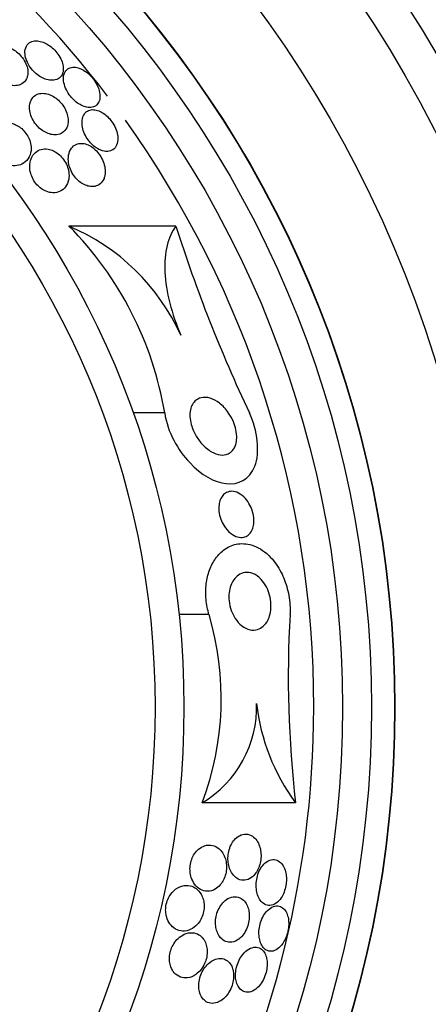
# Model space of a CAD drawing. Units: millimetres. Extents: x 0 to 1407, y 0 to 2077.
# Drawn here: x 1031 to 1038, y 1202 to 1219 of the extents above; entities that cross this region are included whole.
import ezdxf

# ---------------------------------------------------------------- set-up
doc = ezdxf.new("R2010")
doc.units = ezdxf.units.MM
doc.layers.add('DV1_Défaut', color=7, linetype='Continuous')
doc.layers.add('Défaut', color=7, linetype='Continuous')

# ---------------------------------------------------------------- blocks, each defined once
blk = doc.blocks.new('SE')
at = {"layer": 'DV1_Défaut', "color": 7, "linetype": 'Continuous'}
for p, q in [((1033.971, 1215.528), (1032.118, 1215.527)), ((1033.777, 1212.289), (1033.23, 1212.289)), ((1034.544, 1208.791), (1034.025, 1208.791)), ((1036.043, 1205.529), (1034.425, 1205.528))]:
    blk.add_line(p, q, dxfattribs=at)
for radius in [26.834, 26.588, 26.346, 23.976, 23.645, 22.655, 22, 20.5, 18.906, 18.9, 18.5, 18, 15.25, 14.75]:
    blk.add_circle((1018.86, 1207.184), radius, dxfattribs=at)
for centre, radius, start, end in [((1018.86, 1207.184), 37.5, 0, 62.2847), ((1018.86, 1207.184), 17.5, 37.2612, 91.3205), ((1018.86, 1207.184), 17.5, 0, 35.5652), ((1030.678, 1212.114), 3.704, 24.2308, 67.1138), ((1027.824, 1211.283), 6.038, 9.5898, 44.6637), ((1058.301, 1223.232), 25.52, 197.5697, 205.3894), ((1029.647, 1207.337), 5.109, 339.2699, 16.5359), ((1055.111, 1207.718), 19.193, 176.7945, 186.5494), ((1018.86, 1207.184), 37.5, 207.7153, 0), ((1018.86, 1207.184), 17.5, 242.9631, 0), ((1033.442, 1207.186), 1.927, 300.6781, 1.9211), ((1038.891, 1207.639), 3.544, 186.2834, 216.521)]:
    blk.add_arc(centre, radius, start, end, dxfattribs=at)
for points, knots in [([(1032.017, 1218.302), (1032.012, 1218.334), (1032.002, 1218.369), (1031.987, 1218.404), (1031.972, 1218.439), (1031.952, 1218.476), (1031.927, 1218.51), (1031.905, 1218.542), (1031.878, 1218.572), (1031.85, 1218.599), (1031.823, 1218.625), (1031.794, 1218.648), (1031.765, 1218.668), (1031.733, 1218.688), (1031.702, 1218.704), (1031.671, 1218.716), (1031.637, 1218.729), (1031.603, 1218.736), (1031.572, 1218.739), (1031.536, 1218.742), (1031.503, 1218.737), (1031.475, 1218.727), (1031.442, 1218.715), (1031.415, 1218.695), (1031.395, 1218.669), (1031.374, 1218.641), (1031.36, 1218.604), (1031.356, 1218.562), (1031.354, 1218.529), (1031.356, 1218.493), (1031.366, 1218.454), (1031.375, 1218.416), (1031.392, 1218.374), (1031.414, 1218.333), (1031.434, 1218.299), (1031.459, 1218.264), (1031.486, 1218.233), (1031.511, 1218.204), (1031.539, 1218.178), (1031.568, 1218.156), (1031.597, 1218.133), (1031.628, 1218.114), (1031.658, 1218.099), (1031.691, 1218.082), (1031.724, 1218.071), (1031.755, 1218.064), (1031.791, 1218.055), (1031.826, 1218.054), (1031.856, 1218.058), (1031.891, 1218.062), (1031.923, 1218.074), (1031.948, 1218.093), (1031.975, 1218.114), (1031.996, 1218.143), (1032.008, 1218.178), (1032.02, 1218.213), (1032.023, 1218.256), (1032.017, 1218.302)], [0, 0, 0, 0, 0.046315, 0.046315, 0.046315, 0.092937, 0.092937, 0.092937, 0.135812, 0.135812, 0.135812, 0.177122, 0.177122, 0.177122, 0.221148, 0.221148, 0.221148, 0.271142, 0.271142, 0.271142, 0.32922, 0.32922, 0.32922, 0.395209, 0.395209, 0.395209, 0.464755, 0.464755, 0.464755, 0.517644, 0.517644, 0.517644, 0.571066, 0.571066, 0.571066, 0.616639, 0.616639, 0.616639, 0.657687, 0.657687, 0.657687, 0.699605, 0.699605, 0.699605, 0.746339, 0.746339, 0.746339, 0.800662, 0.800662, 0.800662, 0.863558, 0.863558, 0.863558, 0.932403, 0.932403, 0.932403, 1, 1, 1, 1]), ([(1031.4, 1218.133), (1031.407, 1218.165), (1031.408, 1218.201), (1031.403, 1218.24), (1031.398, 1218.273), (1031.388, 1218.308), (1031.372, 1218.343), (1031.356, 1218.379), (1031.335, 1218.415), (1031.309, 1218.449), (1031.286, 1218.479), (1031.26, 1218.507), (1031.232, 1218.532), (1031.204, 1218.556), (1031.175, 1218.577), (1031.145, 1218.594), (1031.113, 1218.612), (1031.081, 1218.627), (1031.049, 1218.637), (1031.012, 1218.648), (1030.977, 1218.654), (1030.944, 1218.654), (1030.905, 1218.655), (1030.869, 1218.648), (1030.838, 1218.635), (1030.802, 1218.62), (1030.771, 1218.597), (1030.748, 1218.566), (1030.725, 1218.534), (1030.709, 1218.493), (1030.705, 1218.445), (1030.702, 1218.412), (1030.705, 1218.376), (1030.714, 1218.337), (1030.722, 1218.305), (1030.735, 1218.27), (1030.753, 1218.237), (1030.771, 1218.203), (1030.794, 1218.17), (1030.82, 1218.139), (1030.844, 1218.112), (1030.871, 1218.086), (1030.899, 1218.064), (1030.928, 1218.042), (1030.958, 1218.023), (1030.988, 1218.008), (1031.022, 1217.992), (1031.056, 1217.98), (1031.088, 1217.972), (1031.126, 1217.963), (1031.163, 1217.961), (1031.196, 1217.964), (1031.236, 1217.967), (1031.272, 1217.978), (1031.302, 1217.996), (1031.336, 1218.016), (1031.363, 1218.044), (1031.381, 1218.08), (1031.389, 1218.096), (1031.395, 1218.114), (1031.4, 1218.133)], [0, 0, 0, 0, 0.053531, 0.053531, 0.053531, 0.098942, 0.098942, 0.098942, 0.144708, 0.144708, 0.144708, 0.185154, 0.185154, 0.185154, 0.224693, 0.224693, 0.224693, 0.267939, 0.267939, 0.267939, 0.318368, 0.318368, 0.318368, 0.378362, 0.378362, 0.378362, 0.447614, 0.447614, 0.447614, 0.520458, 0.520458, 0.520458, 0.571109, 0.571109, 0.571109, 0.613951, 0.613951, 0.613951, 0.657061, 0.657061, 0.657061, 0.696163, 0.696163, 0.696163, 0.735885, 0.735885, 0.735885, 0.780661, 0.780661, 0.780661, 0.833829, 0.833829, 0.833829, 0.897151, 0.897151, 0.897151, 0.968561, 0.968561, 0.968561, 1, 1, 1, 1]), ([(1032.645, 1217.707), (1032.654, 1217.737), (1032.658, 1217.773), (1032.654, 1217.812), (1032.65, 1217.852), (1032.639, 1217.896), (1032.62, 1217.941), (1032.604, 1217.979), (1032.582, 1218.02), (1032.556, 1218.057), (1032.533, 1218.09), (1032.506, 1218.121), (1032.478, 1218.148), (1032.451, 1218.174), (1032.422, 1218.198), (1032.394, 1218.216), (1032.363, 1218.236), (1032.333, 1218.252), (1032.304, 1218.263), (1032.271, 1218.275), (1032.239, 1218.282), (1032.21, 1218.283), (1032.177, 1218.284), (1032.147, 1218.278), (1032.121, 1218.266), (1032.093, 1218.253), (1032.069, 1218.231), (1032.052, 1218.203), (1032.035, 1218.173), (1032.024, 1218.136), (1032.023, 1218.093), (1032.022, 1218.059), (1032.027, 1218.021), (1032.038, 1217.982), (1032.049, 1217.942), (1032.066, 1217.899), (1032.09, 1217.858), (1032.11, 1217.823), (1032.135, 1217.787), (1032.163, 1217.756), (1032.188, 1217.727), (1032.216, 1217.701), (1032.244, 1217.679), (1032.273, 1217.656), (1032.302, 1217.637), (1032.331, 1217.623), (1032.363, 1217.607), (1032.395, 1217.596), (1032.424, 1217.59), (1032.458, 1217.583), (1032.49, 1217.583), (1032.518, 1217.589), (1032.55, 1217.595), (1032.577, 1217.609), (1032.599, 1217.63), (1032.62, 1217.65), (1032.636, 1217.676), (1032.645, 1217.707)], [0, 0, 0, 0, 0.058193, 0.058193, 0.058193, 0.116918, 0.116918, 0.116918, 0.167776, 0.167776, 0.167776, 0.211679, 0.211679, 0.211679, 0.253762, 0.253762, 0.253762, 0.298317, 0.298317, 0.298317, 0.348459, 0.348459, 0.348459, 0.406151, 0.406151, 0.406151, 0.471153, 0.471153, 0.471153, 0.539405, 0.539405, 0.539405, 0.592593, 0.592593, 0.592593, 0.646276, 0.646276, 0.646276, 0.69251, 0.69251, 0.69251, 0.734415, 0.734415, 0.734415, 0.777063, 0.777063, 0.777063, 0.824231, 0.824231, 0.824231, 0.878523, 0.878523, 0.878523, 0.940763, 0.940763, 0.940763, 1, 1, 1, 1]), ([(1032.1, 1217.41), (1032.095, 1217.444), (1032.085, 1217.48), (1032.07, 1217.516), (1032.055, 1217.552), (1032.035, 1217.589), (1032.011, 1217.623), (1031.989, 1217.654), (1031.963, 1217.684), (1031.935, 1217.709), (1031.909, 1217.734), (1031.88, 1217.755), (1031.852, 1217.773), (1031.822, 1217.791), (1031.791, 1217.805), (1031.761, 1217.815), (1031.727, 1217.826), (1031.693, 1217.831), (1031.662, 1217.831), (1031.626, 1217.831), (1031.592, 1217.824), (1031.563, 1217.81), (1031.529, 1217.794), (1031.5, 1217.77), (1031.479, 1217.739), (1031.456, 1217.706), (1031.441, 1217.663), (1031.436, 1217.615), (1031.433, 1217.58), (1031.435, 1217.54), (1031.444, 1217.499), (1031.451, 1217.465), (1031.463, 1217.428), (1031.481, 1217.393), (1031.498, 1217.357), (1031.521, 1217.321), (1031.547, 1217.289), (1031.57, 1217.26), (1031.596, 1217.233), (1031.624, 1217.211), (1031.651, 1217.188), (1031.68, 1217.169), (1031.709, 1217.154), (1031.741, 1217.138), (1031.773, 1217.126), (1031.803, 1217.119), (1031.839, 1217.111), (1031.873, 1217.109), (1031.904, 1217.112), (1031.941, 1217.116), (1031.975, 1217.128), (1032.003, 1217.146), (1032.035, 1217.167), (1032.061, 1217.197), (1032.079, 1217.233), (1032.096, 1217.271), (1032.106, 1217.317), (1032.104, 1217.368), (1032.104, 1217.381), (1032.102, 1217.395), (1032.1, 1217.41)], [0, 0, 0, 0, 0.044902, 0.044902, 0.044902, 0.090148, 0.090148, 0.090148, 0.131307, 0.131307, 0.131307, 0.170764, 0.170764, 0.170764, 0.213234, 0.213234, 0.213234, 0.262324, 0.262324, 0.262324, 0.320626, 0.320626, 0.320626, 0.388424, 0.388424, 0.388424, 0.461101, 0.461101, 0.461101, 0.514022, 0.514022, 0.514022, 0.558232, 0.558232, 0.558232, 0.60277, 0.60277, 0.60277, 0.642452, 0.642452, 0.642452, 0.681861, 0.681861, 0.681861, 0.725651, 0.725651, 0.725651, 0.777296, 0.777296, 0.777296, 0.838895, 0.838895, 0.838895, 0.90919, 0.90919, 0.90919, 0.981165, 0.981165, 0.981165, 1, 1, 1, 1]), ([(1032.962, 1217.083), (1032.959, 1217.118), (1032.95, 1217.157), (1032.936, 1217.195), (1032.922, 1217.234), (1032.902, 1217.274), (1032.879, 1217.312), (1032.857, 1217.346), (1032.831, 1217.379), (1032.804, 1217.408), (1032.779, 1217.435), (1032.751, 1217.459), (1032.723, 1217.478), (1032.695, 1217.498), (1032.665, 1217.514), (1032.637, 1217.526), (1032.606, 1217.538), (1032.575, 1217.545), (1032.547, 1217.547), (1032.514, 1217.549), (1032.484, 1217.543), (1032.458, 1217.532), (1032.429, 1217.52), (1032.404, 1217.499), (1032.385, 1217.471), (1032.364, 1217.442), (1032.351, 1217.404), (1032.346, 1217.36), (1032.342, 1217.325), (1032.344, 1217.284), (1032.352, 1217.242), (1032.359, 1217.206), (1032.372, 1217.168), (1032.389, 1217.13), (1032.406, 1217.092), (1032.428, 1217.053), (1032.454, 1217.018), (1032.477, 1216.987), (1032.503, 1216.957), (1032.531, 1216.933), (1032.557, 1216.908), (1032.585, 1216.888), (1032.613, 1216.871), (1032.643, 1216.854), (1032.673, 1216.841), (1032.701, 1216.833), (1032.734, 1216.824), (1032.765, 1216.821), (1032.793, 1216.823), (1032.826, 1216.826), (1032.855, 1216.837), (1032.879, 1216.853), (1032.907, 1216.872), (1032.929, 1216.899), (1032.944, 1216.933), (1032.959, 1216.967), (1032.966, 1217.01), (1032.964, 1217.058), (1032.964, 1217.066), (1032.963, 1217.075), (1032.962, 1217.083)], [0, 0, 0, 0, 0.048879, 0.048879, 0.048879, 0.098145, 0.098145, 0.098145, 0.142429, 0.142429, 0.142429, 0.183706, 0.183706, 0.183706, 0.22662, 0.22662, 0.22662, 0.274708, 0.274708, 0.274708, 0.330456, 0.330456, 0.330456, 0.394502, 0.394502, 0.394502, 0.463792, 0.463792, 0.463792, 0.519871, 0.519871, 0.519871, 0.567215, 0.567215, 0.567215, 0.614917, 0.614917, 0.614917, 0.657221, 0.657221, 0.657221, 0.698197, 0.698197, 0.698197, 0.74237, 0.74237, 0.74237, 0.793034, 0.793034, 0.793034, 0.852154, 0.852154, 0.852154, 0.918987, 0.918987, 0.918987, 0.988303, 0.988303, 0.988303, 1, 1, 1, 1]), ([(1031.43, 1216.732), (1031.451, 1216.772), (1031.462, 1216.821), (1031.463, 1216.875), (1031.463, 1216.911), (1031.458, 1216.949), (1031.446, 1216.989), (1031.437, 1217.022), (1031.422, 1217.056), (1031.404, 1217.089), (1031.385, 1217.121), (1031.362, 1217.153), (1031.336, 1217.181), (1031.312, 1217.207), (1031.286, 1217.23), (1031.259, 1217.249), (1031.23, 1217.268), (1031.201, 1217.284), (1031.172, 1217.296), (1031.131, 1217.312), (1031.09, 1217.321), (1031.052, 1217.323), (1031.004, 1217.325), (1030.959, 1217.317), (1030.92, 1217.3), (1030.88, 1217.284), (1030.846, 1217.258), (1030.818, 1217.226), (1030.787, 1217.189), (1030.764, 1217.142), (1030.753, 1217.089), (1030.745, 1217.051), (1030.743, 1217.01), (1030.748, 1216.966), (1030.753, 1216.931), (1030.762, 1216.894), (1030.777, 1216.858), (1030.792, 1216.821), (1030.812, 1216.784), (1030.838, 1216.751), (1030.859, 1216.723), (1030.885, 1216.696), (1030.911, 1216.674), (1030.937, 1216.652), (1030.965, 1216.634), (1030.993, 1216.619), (1031.024, 1216.603), (1031.056, 1216.592), (1031.086, 1216.585), (1031.132, 1216.574), (1031.177, 1216.572), (1031.217, 1216.578), (1031.258, 1216.584), (1031.296, 1216.598), (1031.328, 1216.618), (1031.371, 1216.645), (1031.407, 1216.684), (1031.43, 1216.732)], [0, 0, 0, 0, 0.070914, 0.070914, 0.070914, 0.11775, 0.11775, 0.11775, 0.157367, 0.157367, 0.157367, 0.197215, 0.197215, 0.197215, 0.233634, 0.233634, 0.233634, 0.27144, 0.27144, 0.27144, 0.325155, 0.325155, 0.325155, 0.393315, 0.393315, 0.393315, 0.462308, 0.462308, 0.462308, 0.540317, 0.540317, 0.540317, 0.594094, 0.594094, 0.594094, 0.637084, 0.637084, 0.637084, 0.680529, 0.680529, 0.680529, 0.717671, 0.717671, 0.717671, 0.753622, 0.753622, 0.753622, 0.793886, 0.793886, 0.793886, 0.854907, 0.854907, 0.854907, 0.916842, 0.916842, 0.916842, 1, 1, 1, 1]), ([(1032.118, 1216.373), (1032.121, 1216.411), (1032.118, 1216.452), (1032.109, 1216.494), (1032.102, 1216.529), (1032.09, 1216.566), (1032.073, 1216.602), (1032.055, 1216.638), (1032.033, 1216.674), (1032.007, 1216.705), (1031.985, 1216.733), (1031.959, 1216.759), (1031.932, 1216.78), (1031.905, 1216.802), (1031.877, 1216.819), (1031.849, 1216.832), (1031.818, 1216.847), (1031.787, 1216.857), (1031.758, 1216.862), (1031.714, 1216.87), (1031.673, 1216.868), (1031.636, 1216.858), (1031.599, 1216.848), (1031.566, 1216.83), (1031.538, 1216.806), (1031.505, 1216.777), (1031.478, 1216.739), (1031.461, 1216.693), (1031.446, 1216.655), (1031.438, 1216.611), (1031.438, 1216.563), (1031.438, 1216.525), (1031.443, 1216.484), (1031.455, 1216.443), (1031.464, 1216.409), (1031.478, 1216.374), (1031.497, 1216.34), (1031.515, 1216.306), (1031.538, 1216.274), (1031.564, 1216.245), (1031.587, 1216.219), (1031.613, 1216.196), (1031.64, 1216.177), (1031.667, 1216.158), (1031.696, 1216.142), (1031.724, 1216.131), (1031.764, 1216.115), (1031.803, 1216.108), (1031.839, 1216.106), (1031.885, 1216.105), (1031.927, 1216.114), (1031.964, 1216.131), (1032.001, 1216.149), (1032.033, 1216.175), (1032.058, 1216.208), (1032.086, 1216.244), (1032.106, 1216.291), (1032.114, 1216.344), (1032.116, 1216.354), (1032.117, 1216.363), (1032.118, 1216.373)], [0, 0, 0, 0, 0.050984, 0.050984, 0.050984, 0.093661, 0.093661, 0.093661, 0.136683, 0.136683, 0.136683, 0.174662, 0.174662, 0.174662, 0.212388, 0.212388, 0.212388, 0.254643, 0.254643, 0.254643, 0.316675, 0.316675, 0.316675, 0.379425, 0.379425, 0.379425, 0.453461, 0.453461, 0.453461, 0.51589, 0.51589, 0.51589, 0.564639, 0.564639, 0.564639, 0.605053, 0.605053, 0.605053, 0.645733, 0.645733, 0.645733, 0.682543, 0.682543, 0.682543, 0.720433, 0.720433, 0.720433, 0.774049, 0.774049, 0.774049, 0.841666, 0.841666, 0.841666, 0.910038, 0.910038, 0.910038, 0.986478, 0.986478, 0.986478, 1, 1, 1, 1]), ([(1032.741, 1216.411), (1032.747, 1216.448), (1032.748, 1216.49), (1032.742, 1216.534), (1032.737, 1216.571), (1032.727, 1216.611), (1032.711, 1216.65), (1032.696, 1216.689), (1032.675, 1216.729), (1032.649, 1216.766), (1032.627, 1216.797), (1032.601, 1216.827), (1032.574, 1216.852), (1032.549, 1216.877), (1032.521, 1216.897), (1032.494, 1216.913), (1032.465, 1216.931), (1032.435, 1216.944), (1032.407, 1216.952), (1032.374, 1216.961), (1032.343, 1216.964), (1032.314, 1216.962), (1032.28, 1216.959), (1032.248, 1216.949), (1032.221, 1216.933), (1032.19, 1216.915), (1032.164, 1216.887), (1032.144, 1216.853), (1032.123, 1216.816), (1032.11, 1216.771), (1032.107, 1216.72), (1032.105, 1216.682), (1032.108, 1216.64), (1032.117, 1216.596), (1032.125, 1216.56), (1032.138, 1216.523), (1032.156, 1216.486), (1032.173, 1216.449), (1032.196, 1216.412), (1032.222, 1216.38), (1032.245, 1216.351), (1032.271, 1216.324), (1032.297, 1216.302), (1032.324, 1216.28), (1032.352, 1216.262), (1032.379, 1216.248), (1032.41, 1216.233), (1032.44, 1216.223), (1032.469, 1216.218), (1032.502, 1216.211), (1032.535, 1216.211), (1032.564, 1216.217), (1032.598, 1216.224), (1032.63, 1216.238), (1032.656, 1216.259), (1032.685, 1216.283), (1032.709, 1216.316), (1032.725, 1216.355), (1032.732, 1216.373), (1032.737, 1216.391), (1032.741, 1216.411)], [0, 0, 0, 0, 0.056918, 0.056918, 0.056918, 0.104266, 0.104266, 0.104266, 0.152049, 0.152049, 0.152049, 0.193444, 0.193444, 0.193444, 0.232733, 0.232733, 0.232733, 0.274878, 0.274878, 0.274878, 0.32355, 0.32355, 0.32355, 0.381432, 0.381432, 0.381432, 0.448994, 0.448994, 0.448994, 0.521868, 0.521868, 0.521868, 0.575395, 0.575395, 0.575395, 0.619882, 0.619882, 0.619882, 0.664719, 0.664719, 0.664719, 0.704423, 0.704423, 0.704423, 0.74359, 0.74359, 0.74359, 0.786981, 0.786981, 0.786981, 0.838143, 0.838143, 0.838143, 0.89931, 0.89931, 0.89931, 0.969472, 0.969472, 0.969472, 1, 1, 1, 1]), ([(1033.971, 1215.528), (1033.904, 1215.439), (1033.851, 1215.329), (1033.784, 1215.057), (1033.771, 1214.903), (1033.787, 1214.56), (1033.817, 1214.379), (1033.913, 1214.005), (1033.978, 1213.819), (1034.056, 1213.635)], [0, 0, 0, 0, 0.25, 0.25, 0.5, 0.5, 0.75, 0.75, 1, 1, 1, 1]), ([(1035.007, 1211.742), (1034.995, 1211.7), (1034.976, 1211.665), (1034.953, 1211.638), (1034.93, 1211.611), (1034.903, 1211.591), (1034.874, 1211.578), (1034.833, 1211.56), (1034.786, 1211.555), (1034.737, 1211.561), (1034.689, 1211.568), (1034.638, 1211.587), (1034.588, 1211.615), (1034.53, 1211.648), (1034.472, 1211.695), (1034.419, 1211.754), (1034.38, 1211.799), (1034.342, 1211.851), (1034.31, 1211.909), (1034.285, 1211.954), (1034.262, 1212.004), (1034.246, 1212.056), (1034.232, 1212.099), (1034.222, 1212.145), (1034.217, 1212.189), (1034.212, 1212.233), (1034.213, 1212.277), (1034.218, 1212.316), (1034.223, 1212.352), (1034.233, 1212.386), (1034.247, 1212.415), (1034.261, 1212.446), (1034.28, 1212.472), (1034.301, 1212.493), (1034.332, 1212.523), (1034.368, 1212.542), (1034.407, 1212.551), (1034.456, 1212.563), (1034.509, 1212.56), (1034.563, 1212.544), (1034.616, 1212.528), (1034.672, 1212.499), (1034.725, 1212.459), (1034.781, 1212.415), (1034.837, 1212.357), (1034.885, 1212.287), (1034.916, 1212.242), (1034.944, 1212.19), (1034.967, 1212.136), (1034.986, 1212.091), (1035.001, 1212.042), (1035.011, 1211.994), (1035.021, 1211.946), (1035.026, 1211.896), (1035.024, 1211.851), (1035.023, 1211.811), (1035.017, 1211.774), (1035.007, 1211.742)], [0, 0, 0, 0, 0.046154, 0.046154, 0.046154, 0.091844, 0.091844, 0.091844, 0.15766, 0.15766, 0.15766, 0.224222, 0.224222, 0.224222, 0.300869, 0.300869, 0.300869, 0.358015, 0.358015, 0.358015, 0.403066, 0.403066, 0.403066, 0.441248, 0.441248, 0.441248, 0.479593, 0.479593, 0.479593, 0.515564, 0.515564, 0.515564, 0.554144, 0.554144, 0.554144, 0.610949, 0.610949, 0.610949, 0.682224, 0.682224, 0.682224, 0.754169, 0.754169, 0.754169, 0.831521, 0.831521, 0.831521, 0.881089, 0.881089, 0.881089, 0.922419, 0.922419, 0.922419, 0.964053, 0.964053, 0.964053, 1, 1, 1, 1]), ([(1033.777, 1212.289), (1033.823, 1211.956), (1034.007, 1211.641), (1034.412, 1211.212), (1034.636, 1211.085), (1035.051, 1211.039), (1035.244, 1211.128), (1035.431, 1211.6), (1035.389, 1211.984), (1035.246, 1212.29)], [0, 0, 0, 0, 0.25, 0.25, 0.5, 0.5, 0.75, 0.75, 1, 1, 1, 1]), ([(1035.286, 1210.251), (1035.27, 1210.217), (1035.248, 1210.19), (1035.224, 1210.171), (1035.2, 1210.151), (1035.173, 1210.139), (1035.145, 1210.133), (1035.112, 1210.126), (1035.076, 1210.128), (1035.041, 1210.137), (1035, 1210.149), (1034.958, 1210.171), (1034.919, 1210.202), (1034.878, 1210.235), (1034.838, 1210.279), (1034.805, 1210.333), (1034.783, 1210.368), (1034.764, 1210.407), (1034.748, 1210.449), (1034.733, 1210.491), (1034.722, 1210.537), (1034.717, 1210.582), (1034.713, 1210.62), (1034.713, 1210.659), (1034.718, 1210.694), (1034.722, 1210.726), (1034.729, 1210.756), (1034.74, 1210.783), (1034.751, 1210.811), (1034.766, 1210.835), (1034.782, 1210.855), (1034.801, 1210.878), (1034.824, 1210.895), (1034.847, 1210.907), (1034.876, 1210.922), (1034.907, 1210.929), (1034.939, 1210.929), (1034.976, 1210.929), (1035.016, 1210.918), (1035.054, 1210.899), (1035.096, 1210.878), (1035.139, 1210.846), (1035.176, 1210.803), (1035.205, 1210.771), (1035.232, 1210.732), (1035.254, 1210.688), (1035.273, 1210.653), (1035.289, 1210.613), (1035.3, 1210.572), (1035.312, 1210.531), (1035.319, 1210.486), (1035.321, 1210.444), (1035.323, 1210.407), (1035.321, 1210.371), (1035.315, 1210.338), (1035.309, 1210.306), (1035.299, 1210.276), (1035.286, 1210.251)], [0, 0, 0, 0, 0.052845, 0.052845, 0.052845, 0.105183, 0.105183, 0.105183, 0.167197, 0.167197, 0.167197, 0.239084, 0.239084, 0.239084, 0.313659, 0.313659, 0.313659, 0.361707, 0.361707, 0.361707, 0.410313, 0.410313, 0.410313, 0.451368, 0.451368, 0.451368, 0.488917, 0.488917, 0.488917, 0.528887, 0.528887, 0.528887, 0.575495, 0.575495, 0.575495, 0.631979, 0.631979, 0.631979, 0.699466, 0.699466, 0.699466, 0.773929, 0.773929, 0.773929, 0.82944, 0.82944, 0.82944, 0.874846, 0.874846, 0.874846, 0.920675, 0.920675, 0.920675, 0.960407, 0.960407, 0.960407, 1, 1, 1, 1]), ([(1034.544, 1208.791), (1034.52, 1208.874), (1034.502, 1208.964), (1034.494, 1209.052), (1034.485, 1209.144), (1034.486, 1209.238), (1034.497, 1209.325), (1034.507, 1209.41), (1034.527, 1209.49), (1034.553, 1209.562), (1034.581, 1209.639), (1034.617, 1209.707), (1034.659, 1209.765), (1034.706, 1209.832), (1034.762, 1209.886), (1034.82, 1209.926), (1034.891, 1209.975), (1034.967, 1210.005), (1035.045, 1210.016), (1035.137, 1210.03), (1035.232, 1210.019), (1035.324, 1209.984), (1035.424, 1209.946), (1035.524, 1209.879), (1035.612, 1209.784), (1035.679, 1209.713), (1035.742, 1209.625), (1035.794, 1209.523), (1035.837, 1209.439), (1035.874, 1209.342), (1035.901, 1209.241), (1035.928, 1209.139), (1035.944, 1209.029), (1035.948, 1208.922), (1035.95, 1208.878), (1035.95, 1208.834), (1035.947, 1208.792)], [0, 0, 0, 0, 0.067156, 0.067156, 0.067156, 0.136701, 0.136701, 0.136701, 0.203879, 0.203879, 0.203879, 0.275511, 0.275511, 0.275511, 0.359002, 0.359002, 0.359002, 0.459769, 0.459769, 0.459769, 0.578933, 0.578933, 0.578933, 0.708331, 0.708331, 0.708331, 0.805121, 0.805121, 0.805121, 0.885855, 0.885855, 0.885855, 0.967238, 0.967238, 0.967238, 1, 1, 1, 1]), ([(1035.567, 1208.7), (1035.545, 1208.655), (1035.516, 1208.617), (1035.485, 1208.59), (1035.455, 1208.562), (1035.42, 1208.543), (1035.385, 1208.533), (1035.343, 1208.52), (1035.3, 1208.519), (1035.256, 1208.529), (1035.207, 1208.539), (1035.157, 1208.564), (1035.11, 1208.601), (1035.071, 1208.633), (1035.032, 1208.674), (1035, 1208.725), (1034.973, 1208.765), (1034.949, 1208.813), (1034.931, 1208.864), (1034.912, 1208.916), (1034.899, 1208.973), (1034.893, 1209.03), (1034.888, 1209.079), (1034.888, 1209.129), (1034.894, 1209.175), (1034.899, 1209.217), (1034.909, 1209.258), (1034.922, 1209.294), (1034.936, 1209.333), (1034.954, 1209.367), (1034.974, 1209.396), (1034.998, 1209.429), (1035.025, 1209.456), (1035.055, 1209.476), (1035.089, 1209.5), (1035.127, 1209.514), (1035.166, 1209.52), (1035.211, 1209.526), (1035.259, 1209.52), (1035.305, 1209.502), (1035.354, 1209.483), (1035.404, 1209.449), (1035.449, 1209.402), (1035.482, 1209.366), (1035.514, 1209.322), (1035.54, 1209.271), (1035.562, 1209.228), (1035.581, 1209.18), (1035.594, 1209.13), (1035.608, 1209.079), (1035.616, 1209.024), (1035.618, 1208.971), (1035.62, 1208.923), (1035.616, 1208.876), (1035.609, 1208.833), (1035.601, 1208.791), (1035.589, 1208.752), (1035.574, 1208.717), (1035.572, 1208.711), (1035.569, 1208.706), (1035.567, 1208.7)], [0, 0, 0, 0, 0.054403, 0.054403, 0.054403, 0.108321, 0.108321, 0.108321, 0.171558, 0.171558, 0.171558, 0.243242, 0.243242, 0.243242, 0.303861, 0.303861, 0.303861, 0.352711, 0.352711, 0.352711, 0.402106, 0.402106, 0.402106, 0.443815, 0.443815, 0.443815, 0.482225, 0.482225, 0.482225, 0.523063, 0.523063, 0.523063, 0.570402, 0.570402, 0.570402, 0.627239, 0.627239, 0.627239, 0.694334, 0.694334, 0.694334, 0.767453, 0.767453, 0.767453, 0.822443, 0.822443, 0.822443, 0.86807, 0.86807, 0.86807, 0.914077, 0.914077, 0.914077, 0.954477, 0.954477, 0.954477, 0.993581, 0.993581, 0.993581, 1, 1, 1, 1]), ([(1035.385, 1204.357), (1035.401, 1204.387), (1035.414, 1204.421), (1035.424, 1204.457), (1035.434, 1204.492), (1035.441, 1204.53), (1035.444, 1204.567), (1035.447, 1204.604), (1035.446, 1204.64), (1035.443, 1204.674), (1035.438, 1204.711), (1035.431, 1204.746), (1035.42, 1204.777), (1035.408, 1204.813), (1035.392, 1204.846), (1035.373, 1204.873), (1035.351, 1204.905), (1035.325, 1204.931), (1035.297, 1204.949), (1035.265, 1204.971), (1035.229, 1204.983), (1035.192, 1204.985), (1035.152, 1204.988), (1035.11, 1204.979), (1035.07, 1204.957), (1035.041, 1204.941), (1035.012, 1204.918), (1034.986, 1204.888), (1034.964, 1204.863), (1034.943, 1204.832), (1034.926, 1204.798), (1034.909, 1204.764), (1034.895, 1204.724), (1034.886, 1204.684), (1034.878, 1204.648), (1034.874, 1204.61), (1034.873, 1204.574), (1034.872, 1204.538), (1034.875, 1204.502), (1034.881, 1204.469), (1034.887, 1204.432), (1034.898, 1204.398), (1034.91, 1204.367), (1034.926, 1204.332), (1034.945, 1204.3), (1034.966, 1204.275), (1034.991, 1204.244), (1035.021, 1204.221), (1035.052, 1204.206), (1035.087, 1204.188), (1035.125, 1204.181), (1035.164, 1204.185), (1035.204, 1204.189), (1035.245, 1204.205), (1035.283, 1204.234), (1035.309, 1204.254), (1035.334, 1204.279), (1035.356, 1204.311), (1035.366, 1204.325), (1035.376, 1204.341), (1035.385, 1204.357)], [0, 0, 0, 0, 0.04002, 0.04002, 0.04002, 0.080122, 0.080122, 0.080122, 0.119457, 0.119457, 0.119457, 0.161787, 0.161787, 0.161787, 0.210754, 0.210754, 0.210754, 0.268998, 0.268998, 0.268998, 0.336869, 0.336869, 0.336869, 0.40979, 0.40979, 0.40979, 0.462853, 0.462853, 0.462853, 0.507074, 0.507074, 0.507074, 0.55163, 0.55163, 0.55163, 0.591234, 0.591234, 0.591234, 0.630492, 0.630492, 0.630492, 0.674108, 0.674108, 0.674108, 0.725599, 0.725599, 0.725599, 0.787131, 0.787131, 0.787131, 0.857532, 0.857532, 0.857532, 0.92981, 0.92981, 0.92981, 0.978135, 0.978135, 0.978135, 1, 1, 1, 1]), ([(1034.772, 1204.15), (1034.79, 1204.177), (1034.806, 1204.209), (1034.818, 1204.243), (1034.83, 1204.277), (1034.839, 1204.314), (1034.844, 1204.351), (1034.848, 1204.386), (1034.849, 1204.422), (1034.847, 1204.455), (1034.844, 1204.491), (1034.837, 1204.525), (1034.828, 1204.556), (1034.817, 1204.592), (1034.803, 1204.624), (1034.785, 1204.652), (1034.764, 1204.686), (1034.739, 1204.714), (1034.712, 1204.736), (1034.679, 1204.763), (1034.642, 1204.781), (1034.604, 1204.789), (1034.561, 1204.799), (1034.514, 1204.797), (1034.468, 1204.783), (1034.433, 1204.772), (1034.397, 1204.752), (1034.364, 1204.724), (1034.338, 1204.702), (1034.312, 1204.674), (1034.291, 1204.641), (1034.272, 1204.613), (1034.256, 1204.581), (1034.244, 1204.546), (1034.231, 1204.512), (1034.223, 1204.474), (1034.218, 1204.437), (1034.214, 1204.402), (1034.214, 1204.367), (1034.217, 1204.334), (1034.22, 1204.299), (1034.227, 1204.265), (1034.237, 1204.235), (1034.251, 1204.191), (1034.271, 1204.151), (1034.294, 1204.119), (1034.323, 1204.079), (1034.358, 1204.048), (1034.395, 1204.027), (1034.433, 1204.006), (1034.474, 1203.995), (1034.516, 1203.995), (1034.562, 1203.994), (1034.609, 1204.006), (1034.654, 1204.033), (1034.684, 1204.05), (1034.713, 1204.074), (1034.739, 1204.105), (1034.751, 1204.118), (1034.762, 1204.133), (1034.772, 1204.15)], [0, 0, 0, 0, 0.038611, 0.038611, 0.038611, 0.077379, 0.077379, 0.077379, 0.114578, 0.114578, 0.114578, 0.153713, 0.153713, 0.153713, 0.199009, 0.199009, 0.199009, 0.253924, 0.253924, 0.253924, 0.320382, 0.320382, 0.320382, 0.395836, 0.395836, 0.395836, 0.454195, 0.454195, 0.454195, 0.500339, 0.500339, 0.500339, 0.539403, 0.539403, 0.539403, 0.578649, 0.578649, 0.578649, 0.615226, 0.615226, 0.615226, 0.654036, 0.654036, 0.654036, 0.710153, 0.710153, 0.710153, 0.780187, 0.780187, 0.780187, 0.850863, 0.850863, 0.850863, 0.927412, 0.927412, 0.927412, 0.977646, 0.977646, 0.977646, 1, 1, 1, 1]), ([(1035.796, 1203.882), (1035.815, 1203.91), (1035.832, 1203.943), (1035.845, 1203.978), (1035.859, 1204.014), (1035.87, 1204.053), (1035.877, 1204.092), (1035.883, 1204.129), (1035.887, 1204.168), (1035.886, 1204.204), (1035.886, 1204.241), (1035.882, 1204.278), (1035.876, 1204.31), (1035.868, 1204.347), (1035.857, 1204.38), (1035.843, 1204.409), (1035.827, 1204.442), (1035.808, 1204.469), (1035.786, 1204.49), (1035.76, 1204.515), (1035.732, 1204.531), (1035.701, 1204.539), (1035.668, 1204.547), (1035.633, 1204.546), (1035.597, 1204.533), (1035.562, 1204.521), (1035.526, 1204.497), (1035.493, 1204.462), (1035.47, 1204.438), (1035.448, 1204.408), (1035.43, 1204.374), (1035.411, 1204.339), (1035.395, 1204.299), (1035.383, 1204.257), (1035.373, 1204.22), (1035.366, 1204.181), (1035.363, 1204.142), (1035.36, 1204.105), (1035.361, 1204.068), (1035.365, 1204.034), (1035.369, 1203.997), (1035.376, 1203.962), (1035.387, 1203.932), (1035.399, 1203.896), (1035.415, 1203.865), (1035.433, 1203.84), (1035.454, 1203.81), (1035.478, 1203.787), (1035.505, 1203.772), (1035.535, 1203.754), (1035.568, 1203.746), (1035.601, 1203.748), (1035.636, 1203.75), (1035.673, 1203.763), (1035.708, 1203.788), (1035.739, 1203.81), (1035.77, 1203.842), (1035.796, 1203.882)], [0, 0, 0, 0, 0.043179, 0.043179, 0.043179, 0.086533, 0.086533, 0.086533, 0.127962, 0.127962, 0.127962, 0.170261, 0.170261, 0.170261, 0.217132, 0.217132, 0.217132, 0.271283, 0.271283, 0.271283, 0.333833, 0.333833, 0.333833, 0.402587, 0.402587, 0.402587, 0.470707, 0.470707, 0.470707, 0.518093, 0.518093, 0.518093, 0.56584, 0.56584, 0.56584, 0.60825, 0.60825, 0.60825, 0.649169, 0.649169, 0.649169, 0.693156, 0.693156, 0.693156, 0.743539, 0.743539, 0.743539, 0.802339, 0.802339, 0.802339, 0.868935, 0.868935, 0.868935, 0.938256, 0.938256, 0.938256, 1, 1, 1, 1]), ([(1034.342, 1203.418), (1034.364, 1203.443), (1034.385, 1203.472), (1034.403, 1203.505), (1034.421, 1203.539), (1034.435, 1203.576), (1034.445, 1203.615), (1034.454, 1203.65), (1034.459, 1203.686), (1034.46, 1203.721), (1034.461, 1203.756), (1034.458, 1203.789), (1034.452, 1203.82), (1034.446, 1203.855), (1034.435, 1203.887), (1034.422, 1203.915), (1034.402, 1203.957), (1034.377, 1203.993), (1034.347, 1204.02), (1034.318, 1204.047), (1034.284, 1204.068), (1034.249, 1204.08), (1034.206, 1204.095), (1034.16, 1204.1), (1034.113, 1204.092), (1034.064, 1204.085), (1034.013, 1204.064), (1033.966, 1204.028), (1033.937, 1204.007), (1033.909, 1203.979), (1033.884, 1203.946), (1033.864, 1203.919), (1033.845, 1203.887), (1033.831, 1203.852), (1033.816, 1203.818), (1033.805, 1203.78), (1033.799, 1203.742), (1033.793, 1203.708), (1033.792, 1203.673), (1033.794, 1203.641), (1033.796, 1203.607), (1033.802, 1203.574), (1033.811, 1203.544), (1033.823, 1203.502), (1033.842, 1203.464), (1033.864, 1203.432), (1033.892, 1203.392), (1033.926, 1203.361), (1033.964, 1203.339), (1034.001, 1203.317), (1034.043, 1203.305), (1034.086, 1203.303), (1034.133, 1203.3), (1034.184, 1203.31), (1034.232, 1203.334), (1034.27, 1203.352), (1034.308, 1203.381), (1034.342, 1203.418)], [0, 0, 0, 0, 0.040888, 0.040888, 0.040888, 0.08211, 0.08211, 0.08211, 0.119683, 0.119683, 0.119683, 0.156282, 0.156282, 0.156282, 0.196922, 0.196922, 0.196922, 0.257337, 0.257337, 0.257337, 0.318585, 0.318585, 0.318585, 0.392613, 0.392613, 0.392613, 0.470662, 0.470662, 0.470662, 0.517974, 0.517974, 0.517974, 0.557495, 0.557495, 0.557495, 0.597287, 0.597287, 0.597287, 0.633146, 0.633146, 0.633146, 0.670197, 0.670197, 0.670197, 0.723606, 0.723606, 0.723606, 0.791981, 0.791981, 0.791981, 0.86124, 0.86124, 0.86124, 0.939248, 0.939248, 0.939248, 1, 1, 1, 1]), ([(1035.095, 1203.193), (1035.12, 1203.217), (1035.144, 1203.247), (1035.164, 1203.28), (1035.185, 1203.314), (1035.203, 1203.353), (1035.216, 1203.394), (1035.228, 1203.431), (1035.236, 1203.47), (1035.24, 1203.509), (1035.244, 1203.545), (1035.244, 1203.581), (1035.24, 1203.614), (1035.237, 1203.65), (1035.23, 1203.683), (1035.22, 1203.713), (1035.208, 1203.747), (1035.193, 1203.777), (1035.175, 1203.802), (1035.153, 1203.831), (1035.128, 1203.854), (1035.101, 1203.871), (1035.069, 1203.889), (1035.033, 1203.899), (1034.996, 1203.899), (1034.956, 1203.9), (1034.914, 1203.889), (1034.873, 1203.866), (1034.842, 1203.848), (1034.811, 1203.823), (1034.783, 1203.791), (1034.759, 1203.765), (1034.737, 1203.733), (1034.718, 1203.698), (1034.7, 1203.663), (1034.684, 1203.622), (1034.674, 1203.581), (1034.665, 1203.545), (1034.659, 1203.507), (1034.657, 1203.47), (1034.656, 1203.435), (1034.658, 1203.4), (1034.664, 1203.368), (1034.67, 1203.333), (1034.679, 1203.3), (1034.692, 1203.272), (1034.706, 1203.238), (1034.725, 1203.209), (1034.745, 1203.186), (1034.77, 1203.158), (1034.799, 1203.138), (1034.83, 1203.125), (1034.865, 1203.11), (1034.903, 1203.106), (1034.942, 1203.112), (1034.982, 1203.118), (1035.024, 1203.136), (1035.064, 1203.166), (1035.075, 1203.174), (1035.085, 1203.184), (1035.095, 1203.193)], [0, 0, 0, 0, 0.046331, 0.046331, 0.046331, 0.093055, 0.093055, 0.093055, 0.134952, 0.134952, 0.134952, 0.174336, 0.174336, 0.174336, 0.21615, 0.21615, 0.21615, 0.264137, 0.264137, 0.264137, 0.321067, 0.321067, 0.321067, 0.387683, 0.387683, 0.387683, 0.460191, 0.460191, 0.460191, 0.515058, 0.515058, 0.515058, 0.560435, 0.560435, 0.560435, 0.606193, 0.606193, 0.606193, 0.646374, 0.646374, 0.646374, 0.685515, 0.685515, 0.685515, 0.728494, 0.728494, 0.728494, 0.778919, 0.778919, 0.778919, 0.839152, 0.839152, 0.839152, 0.908548, 0.908548, 0.908548, 0.980907, 0.980907, 0.980907, 1, 1, 1, 1]), ([(1035.821, 1203.087), (1035.841, 1203.115), (1035.859, 1203.149), (1035.875, 1203.185), (1035.89, 1203.221), (1035.903, 1203.26), (1035.911, 1203.3), (1035.919, 1203.338), (1035.924, 1203.377), (1035.925, 1203.414), (1035.926, 1203.451), (1035.924, 1203.487), (1035.919, 1203.52), (1035.913, 1203.555), (1035.903, 1203.587), (1035.891, 1203.615), (1035.876, 1203.646), (1035.859, 1203.672), (1035.839, 1203.692), (1035.815, 1203.715), (1035.789, 1203.73), (1035.761, 1203.737), (1035.73, 1203.745), (1035.696, 1203.742), (1035.662, 1203.73), (1035.627, 1203.718), (1035.592, 1203.695), (1035.559, 1203.661), (1035.535, 1203.637), (1035.511, 1203.606), (1035.491, 1203.571), (1035.47, 1203.536), (1035.452, 1203.495), (1035.438, 1203.452), (1035.426, 1203.414), (1035.418, 1203.374), (1035.413, 1203.334), (1035.409, 1203.297), (1035.408, 1203.26), (1035.411, 1203.226), (1035.414, 1203.19), (1035.42, 1203.156), (1035.429, 1203.126), (1035.44, 1203.092), (1035.454, 1203.062), (1035.47, 1203.038), (1035.489, 1203.01), (1035.512, 1202.989), (1035.537, 1202.975), (1035.565, 1202.959), (1035.596, 1202.952), (1035.628, 1202.954), (1035.661, 1202.957), (1035.697, 1202.97), (1035.731, 1202.994), (1035.762, 1203.016), (1035.793, 1203.047), (1035.821, 1203.087)], [0, 0, 0, 0, 0.044778, 0.044778, 0.044778, 0.089766, 0.089766, 0.089766, 0.13233, 0.13233, 0.13233, 0.174917, 0.174917, 0.174917, 0.22125, 0.22125, 0.22125, 0.274068, 0.274068, 0.274068, 0.334693, 0.334693, 0.334693, 0.401636, 0.401636, 0.401636, 0.469263, 0.469263, 0.469263, 0.518793, 0.518793, 0.518793, 0.568716, 0.568716, 0.568716, 0.612734, 0.612734, 0.612734, 0.654399, 0.654399, 0.654399, 0.69829, 0.69829, 0.69829, 0.747759, 0.747759, 0.747759, 0.804919, 0.804919, 0.804919, 0.869604, 0.869604, 0.869604, 0.937768, 0.937768, 0.937768, 1, 1, 1, 1]), ([(1034.342, 1202.571), (1034.37, 1202.595), (1034.397, 1202.624), (1034.421, 1202.657), (1034.444, 1202.691), (1034.466, 1202.731), (1034.481, 1202.774), (1034.495, 1202.81), (1034.504, 1202.849), (1034.509, 1202.887), (1034.513, 1202.922), (1034.514, 1202.957), (1034.511, 1202.989), (1034.508, 1203.023), (1034.501, 1203.055), (1034.491, 1203.083), (1034.479, 1203.116), (1034.464, 1203.145), (1034.446, 1203.17), (1034.424, 1203.199), (1034.397, 1203.223), (1034.369, 1203.24), (1034.335, 1203.261), (1034.296, 1203.272), (1034.256, 1203.275), (1034.211, 1203.278), (1034.163, 1203.269), (1034.116, 1203.248), (1034.08, 1203.232), (1034.043, 1203.208), (1034.009, 1203.176), (1033.982, 1203.15), (1033.956, 1203.119), (1033.934, 1203.084), (1033.916, 1203.055), (1033.899, 1203.021), (1033.887, 1202.986), (1033.874, 1202.951), (1033.866, 1202.913), (1033.861, 1202.877), (1033.858, 1202.843), (1033.858, 1202.809), (1033.861, 1202.777), (1033.865, 1202.744), (1033.872, 1202.712), (1033.883, 1202.684), (1033.898, 1202.643), (1033.919, 1202.609), (1033.943, 1202.581), (1033.973, 1202.546), (1034.01, 1202.522), (1034.049, 1202.507), (1034.088, 1202.493), (1034.131, 1202.488), (1034.174, 1202.494), (1034.221, 1202.5), (1034.27, 1202.519), (1034.316, 1202.552), (1034.325, 1202.558), (1034.333, 1202.564), (1034.342, 1202.571)], [0, 0, 0, 0, 0.047168, 0.047168, 0.047168, 0.094864, 0.094864, 0.094864, 0.135982, 0.135982, 0.135982, 0.173195, 0.173195, 0.173195, 0.212346, 0.212346, 0.212346, 0.257693, 0.257693, 0.257693, 0.312683, 0.312683, 0.312683, 0.379214, 0.379214, 0.379214, 0.454685, 0.454685, 0.454685, 0.512853, 0.512853, 0.512853, 0.558874, 0.558874, 0.558874, 0.597867, 0.597867, 0.597867, 0.63704, 0.63704, 0.63704, 0.673594, 0.673594, 0.673594, 0.712425, 0.712425, 0.712425, 0.768619, 0.768619, 0.768619, 0.838717, 0.838717, 0.838717, 0.909451, 0.909451, 0.909451, 0.985959, 0.985959, 0.985959, 1, 1, 1, 1]), ([(1035.381, 1202.32), (1035.407, 1202.344), (1035.433, 1202.373), (1035.455, 1202.408), (1035.478, 1202.443), (1035.498, 1202.483), (1035.514, 1202.526), (1035.528, 1202.564), (1035.539, 1202.605), (1035.545, 1202.645), (1035.551, 1202.682), (1035.554, 1202.719), (1035.552, 1202.753), (1035.551, 1202.789), (1035.546, 1202.822), (1035.538, 1202.851), (1035.529, 1202.884), (1035.516, 1202.913), (1035.5, 1202.937), (1035.482, 1202.964), (1035.461, 1202.985), (1035.437, 1203), (1035.409, 1203.017), (1035.378, 1203.025), (1035.346, 1203.024), (1035.31, 1203.024), (1035.273, 1203.013), (1035.235, 1202.992), (1035.199, 1202.971), (1035.162, 1202.939), (1035.129, 1202.898), (1035.106, 1202.87), (1035.085, 1202.836), (1035.066, 1202.799), (1035.048, 1202.762), (1035.033, 1202.721), (1035.022, 1202.68), (1035.012, 1202.642), (1035.007, 1202.604), (1035.005, 1202.567), (1035.003, 1202.531), (1035.004, 1202.497), (1035.009, 1202.465), (1035.015, 1202.431), (1035.024, 1202.4), (1035.036, 1202.373), (1035.05, 1202.342), (1035.067, 1202.316), (1035.087, 1202.297), (1035.111, 1202.274), (1035.138, 1202.258), (1035.166, 1202.25), (1035.199, 1202.241), (1035.234, 1202.242), (1035.27, 1202.253), (1035.306, 1202.264), (1035.345, 1202.287), (1035.381, 1202.32)], [0, 0, 0, 0, 0.049984, 0.049984, 0.049984, 0.100385, 0.100385, 0.100385, 0.145304, 0.145304, 0.145304, 0.186657, 0.186657, 0.186657, 0.22923, 0.22923, 0.22923, 0.27667, 0.27667, 0.27667, 0.331582, 0.331582, 0.331582, 0.394859, 0.394859, 0.394859, 0.463901, 0.463901, 0.463901, 0.531492, 0.531492, 0.531492, 0.578055, 0.578055, 0.578055, 0.624948, 0.624948, 0.624948, 0.666955, 0.666955, 0.666955, 0.707982, 0.707982, 0.707982, 0.752446, 0.752446, 0.752446, 0.803565, 0.803565, 0.803565, 0.863189, 0.863189, 0.863189, 0.930334, 0.930334, 0.930334, 1, 1, 1, 1]), ([(1034.747, 1202.095), (1034.778, 1202.115), (1034.81, 1202.142), (1034.839, 1202.175), (1034.863, 1202.203), (1034.886, 1202.236), (1034.906, 1202.273), (1034.925, 1202.309), (1034.942, 1202.351), (1034.953, 1202.392), (1034.963, 1202.429), (1034.969, 1202.467), (1034.971, 1202.503), (1034.972, 1202.538), (1034.971, 1202.572), (1034.965, 1202.603), (1034.96, 1202.636), (1034.95, 1202.667), (1034.938, 1202.693), (1034.924, 1202.724), (1034.905, 1202.75), (1034.884, 1202.77), (1034.86, 1202.794), (1034.831, 1202.811), (1034.8, 1202.82), (1034.765, 1202.831), (1034.726, 1202.832), (1034.686, 1202.823), (1034.644, 1202.814), (1034.6, 1202.793), (1034.558, 1202.76), (1034.528, 1202.737), (1034.499, 1202.708), (1034.473, 1202.672), (1034.451, 1202.643), (1034.431, 1202.609), (1034.414, 1202.572), (1034.398, 1202.536), (1034.385, 1202.496), (1034.377, 1202.456), (1034.37, 1202.42), (1034.366, 1202.384), (1034.367, 1202.35), (1034.367, 1202.316), (1034.371, 1202.283), (1034.378, 1202.254), (1034.386, 1202.221), (1034.399, 1202.191), (1034.413, 1202.166), (1034.431, 1202.136), (1034.452, 1202.112), (1034.476, 1202.094), (1034.504, 1202.072), (1034.536, 1202.059), (1034.57, 1202.053), (1034.609, 1202.047), (1034.65, 1202.052), (1034.691, 1202.068), (1034.71, 1202.075), (1034.728, 1202.084), (1034.747, 1202.095)], [0, 0, 0, 0, 0.054789, 0.054789, 0.054789, 0.1009, 0.1009, 0.1009, 0.147396, 0.147396, 0.147396, 0.188165, 0.188165, 0.188165, 0.227582, 0.227582, 0.227582, 0.270388, 0.270388, 0.270388, 0.32013, 0.32013, 0.32013, 0.379317, 0.379317, 0.379317, 0.44795, 0.44795, 0.44795, 0.520867, 0.520867, 0.520867, 0.572595, 0.572595, 0.572595, 0.616039, 0.616039, 0.616039, 0.659781, 0.659781, 0.659781, 0.69908, 0.69908, 0.69908, 0.73856, 0.73856, 0.73856, 0.782776, 0.782776, 0.782776, 0.835147, 0.835147, 0.835147, 0.897636, 0.897636, 0.897636, 0.968602, 0.968602, 0.968602, 1, 1, 1, 1])]:
    blk.add_open_spline(points, degree=3, knots=knots, dxfattribs=at)

msp = doc.modelspace()

# ---------------------------------------------------------------- block references
at = {"layer": 'Défaut'}
msp.add_blockref('SE', (0, 0), dxfattribs=at)

doc.saveas('drawing.dxf')
